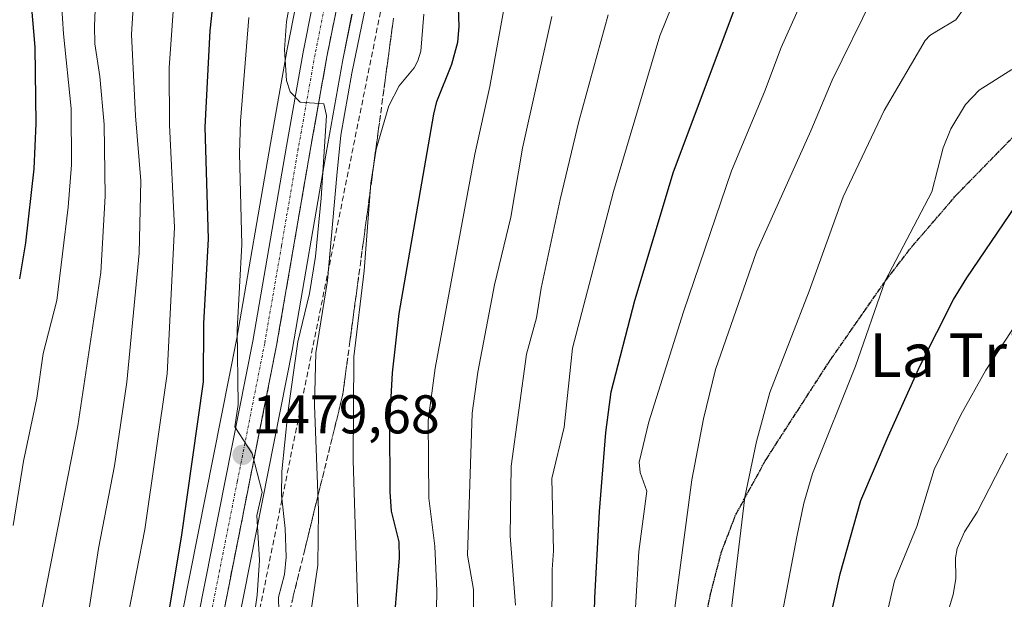
# Model space of a CAD drawing. Units: metres. Extents: x 661374 to 664827, y 4758092 to 4760452.
# Drawn here: x 662527 to 662708, y 4759431 to 4759537 of the extents above; entities that cross this region are included whole.
import ezdxf
from ezdxf.enums import TextEntityAlignment as Align

# ---------------------------------------------------------------- set-up
doc = ezdxf.new("R2010")
doc.units = ezdxf.units.M
doc.header["$MEASUREMENT"] = 0
for name, pattern in [('TRAZO_Y_PUNTO', [1, 0.5, -0.25, 0, -0.25]), ('TRAZOS2', [0.375, 0.25, -0.125]), ('TRAZOSX2', [1.5, 1, -0.5])]:
    doc.linetypes.add(name, pattern=pattern)
for name, color, linetype, lineweight in [('Carretera de calzada única', 19, 'Continuous', 13), ('Carretera de calzada única Cxs', 19, 'Continuous', 13), ('Carretera de calzada única eje', 19, 'TRAZO_Y_PUNTO', 0), ('Carátula', 7, 'Continuous', 5), ('Conducción de hidrocarburos lineal', 6, 'TRAZOSX2', 0), ('Curva de nivel maestra', 36, 'Continuous', 30), ('Curva de nivel normal', 36, 'Continuous', 0), ('Núcleo urbano', 19, 'Continuous', 0), ('Núcleo urbano CxS', 19, 'Continuous', 0), ('Pastizal CxS', 92, 'Continuous', 0), ('Punto de cota en terreno', 7, 'Continuous', 0), ('Ruta', 19, 'TRAZOS2', 30), ('Rótulo de punto de cota en terreno', 19, 'Continuous', 0), ('Senda', 19, 'TRAZOSX2', 0), ('Talud superficial', 39, 'TRAZOSX2', 0), ('Texto cartográfico', 19, 'Continuous', 0)]:
    doc.layers.add(name, color=color, linetype=linetype, lineweight=lineweight)
doc.styles.add('Arial', font='txt', dxfattribs={"height": 0.2})

# ---------------------------------------------------------------- blocks, each defined once
blk = doc.blocks.new('*U160')
at = {"layer": 'Curva de nivel normal', "color": 36, "linetype": 'Continuous', "lineweight": 0}
blk.add_polyline3d([(662537.76, 4759415.76, 1465), (662541.5, 4759439.93, 1465), (662544.4, 4759455.08, 1465), (662546.68, 4759470.49, 1465), (662548.96, 4759494.16, 1465), (662549.28, 4759507.48, 1465), (662548.26, 4759519.41, 1465), (662547.54, 4759534.33, 1465), (662548.68, 4759553.08, 1465)], dxfattribs=at)
blk = doc.blocks.new('*U167')
at = {"layer": 'Curva de nivel normal', "color": 36, "linetype": 'Continuous', "lineweight": 0}
blk.add_polyline3d([(662579.81, 4759423.64, 1490), (662581.77, 4759436.83, 1490), (662581.89, 4759446.87, 1490), (662581.19, 4759466.25, 1490), (662581.39, 4759475.86, 1490), (662583.55, 4759489.17, 1490), (662585.24, 4759508.46, 1490), (662585.98, 4759515.85, 1490), (662588.03, 4759527.22, 1490), (662593.32, 4759552.69, 1490)], dxfattribs=at)
blk = doc.blocks.new('*U171')
at = {"layer": 'Curva de nivel normal', "color": 36, "linetype": 'Continuous', "lineweight": 0}
blk.add_polyline3d([(662584.5, 4759231.47, 1510), (662594.21, 4759235.66, 1510), (662595.23, 4759236.59, 1510), (662596.29, 4759244.82, 1510), (662598.1, 4759270.26, 1510), (662601.44, 4759288.01, 1510), (662605.78, 4759314.12, 1510), (662606.22, 4759327.9, 1510), (662608.07, 4759340.65, 1510), (662607.57, 4759353.79, 1510), (662607.69, 4759360.72, 1510), (662608.02, 4759363.51, 1510), (662609.76, 4759371.27, 1510), (662610.06, 4759375.51, 1510), (662608.37, 4759393.32, 1510), (662610.42, 4759416.05, 1510), (662610.39, 4759432.36, 1510), (662609.27, 4759438.7, 1510), (662610.13, 4759464.8, 1510), (662611.18, 4759472.32, 1510), (662614.25, 4759488.32, 1510), (662617.21, 4759500.81, 1510), (662619.36, 4759513.47, 1510), (662624.77, 4759537.63, 1510)], dxfattribs=at)
blk = doc.blocks.new('*U172')
at = {"layer": 'Curva de nivel normal', "color": 36, "linetype": 'Continuous', "lineweight": 0}
blk.add_polyline3d([(662525.77, 4759444.15, 1455), (662527.72, 4759455.94, 1455), (662530.16, 4759467.51, 1455), (662531.33, 4759475.76, 1455), (662533.81, 4759485.44, 1455), (662535.9, 4759502.64, 1455), (662536.52, 4759510.39, 1455), (662536.47, 4759520.77, 1455), (662535.02, 4759534.47, 1455), (662534.14, 4759548.59, 1455)], dxfattribs=at)
blk = doc.blocks.new('*U185')
at = {"layer": 'Curva de nivel normal', "color": 36, "linetype": 'Continuous', "lineweight": 0}
blk.add_polyline3d([(662603.42, 4759418.62, 1505), (662603.64, 4759432.14, 1505), (662603.25, 4759440.36, 1505), (662602.16, 4759449.13, 1505), (662602.07, 4759463.42, 1505), (662603.34, 4759473.02, 1505), (662610.63, 4759512.38, 1505), (662613.38, 4759524.76, 1505), (662616.66, 4759543.12, 1505)], dxfattribs=at)
blk = doc.blocks.new('*U194')
at = {"layer": 'Curva de nivel normal', "color": 36, "linetype": 'Continuous', "lineweight": 0}
blk.add_polyline3d([(662574.59, 4759428.31, 1485), (662574.55, 4759430.99, 1485), (662575.62, 4759435.15, 1485), (662575.95, 4759438.34, 1485), (662575.77, 4759443.57, 1485), (662575.09, 4759449.68, 1485), (662575.18, 4759454.04, 1485), (662576.26, 4759464.84, 1485), (662578.13, 4759477.87, 1485), (662580.25, 4759486.73, 1485), (662581.32, 4759493.57, 1485), (662582.37, 4759504.27, 1485), (662583.36, 4759519.46, 1485), (662582.88, 4759521.61, 1485), (662578.51, 4759521.92, 1485), (662576.67, 4759523.82, 1485), (662576.01, 4759525.91, 1485), (662575.68, 4759531.58, 1485), (662576.02, 4759536.76, 1485), (662578.13, 4759548.33, 1485)], dxfattribs=at)
blk = doc.blocks.new('*U200')
at = {"layer": 'Curva de nivel normal', "color": 36, "linetype": 'Continuous', "lineweight": 0}
blk.add_polyline3d([(662701.6, 4759540.64, 1540), (662699.01, 4759537.02, 1540), (662695.49, 4759534.96, 1540), (662694.22, 4759534.19, 1540), (662693.39, 4759533.25, 1540), (662685.87, 4759520.38, 1540), (662678.33, 4759504.49, 1540), (662672.09, 4759487.19, 1540), (662664.83, 4759468.57, 1540), (662662.39, 4759459.59, 1540), (662660.26, 4759449.35, 1540), (662656.39, 4759417.19, 1540)], dxfattribs=at)
blk = doc.blocks.new('*U207')
at = {"layer": 'Curva de nivel normal', "color": 36, "linetype": 'Continuous', "lineweight": 0}
blk.add_polyline3d([(662526.18, 4759384.22, 1460), (662527.35, 4759396.3, 1460), (662527.58, 4759404.65, 1460), (662529.21, 4759414.55, 1460), (662530.82, 4759427.49, 1460), (662537.65, 4759462.42, 1460), (662541.89, 4759490.63, 1460), (662542.69, 4759504.62, 1460), (662542.51, 4759517.82, 1460), (662541.72, 4759526.64, 1460), (662540.8, 4759532.65, 1460), (662540.71, 4759535.91, 1460), (662541.78, 4759560.87, 1460)], dxfattribs=at)
blk = doc.blocks.new('*U215')
at = {"layer": 'Curva de nivel normal', "color": 36, "linetype": 'Continuous', "lineweight": 0}
blk.add_polyline3d([(662678.85, 4759230.92, 1555), (662679.67, 4759258.07, 1555), (662680.27, 4759264.37, 1555), (662680.49, 4759272.48, 1555), (662681.14, 4759278.32, 1555), (662681.26, 4759286.07, 1555), (662681.97, 4759296.82, 1555), (662681.76, 4759324.98, 1555), (662679.66, 4759349.79, 1555), (662679.71, 4759364.78, 1555), (662678.77, 4759382.25, 1555), (662679.1, 4759390.51, 1555), (662680.6, 4759402.58, 1555), (662687.74, 4759433.94, 1555), (662691.83, 4759443.97, 1555), (662695, 4759454.42, 1555), (662699.91, 4759464.46, 1555), (662704.54, 4759472.68, 1555), (662715.11, 4759488.84, 1555)], dxfattribs=at)
blk = doc.blocks.new('*U218')
at = {"layer": 'Curva de nivel normal', "color": 36, "linetype": 'Continuous', "lineweight": 0}
blk.add_polyline3d([(662546.94, 4759427.69, 1470), (662549.96, 4759443.38, 1470), (662554.06, 4759472.01, 1470), (662555.46, 4759498.88, 1470), (662554.54, 4759517.72, 1470), (662554.45, 4759528.24, 1470), (662555.59, 4759543.85, 1470)], dxfattribs=at)
blk = doc.blocks.new('*U220')
at = {"layer": 'Curva de nivel normal', "color": 36, "linetype": 'Continuous', "lineweight": 0}
blk.add_polyline3d([(662608.53, 4759228.41, 1520), (662609.78, 4759243.72, 1520), (662614.01, 4759264.89, 1520), (662617.6, 4759280, 1520), (662622.44, 4759305.73, 1520), (662624.75, 4759326.49, 1520), (662625.5, 4759339.3, 1520), (662626.32, 4759344.51, 1520), (662626.38, 4759351.23, 1520), (662626.21, 4759357.68, 1520), (662625.17, 4759365.83, 1520), (662624.88, 4759392.23, 1520), (662624.17, 4759402.4, 1520), (662624.73, 4759412.66, 1520), (662624.85, 4759436.02, 1520), (662625.1, 4759439.48, 1520), (662624.8, 4759452.77, 1520), (662627.03, 4759462.21, 1520), (662628.55, 4759476.7, 1520), (662636.13, 4759505.48, 1520), (662644.64, 4759534.08, 1520), (662650.2, 4759547.97, 1520)], dxfattribs=at)
blk = doc.blocks.new('*U226')
at = {"layer": 'Curva de nivel normal', "color": 36, "linetype": 'Continuous', "lineweight": 0}
blk.add_polyline3d([(662618.12, 4759429.47, 1515), (662617.1, 4759442.24, 1515), (662617.28, 4759455.02, 1515), (662620.11, 4759475.64, 1515), (662621.96, 4759482.3, 1515), (662622.83, 4759487.73, 1515), (662626.31, 4759504.03, 1515), (662629.75, 4759518.37, 1515), (662635.12, 4759537.94, 1515)], dxfattribs=at)
blk = doc.blocks.new('*U231')
at = {"layer": 'Curva de nivel normal', "color": 36, "linetype": 'Continuous', "lineweight": 0}
blk.add_polyline3d([(662569.93, 4759426.53, 1480), (662570.65, 4759431.36, 1480), (662571.03, 4759437.78, 1480), (662570.55, 4759445.96, 1480), (662571.53, 4759450.24, 1480), (662569.69, 4759457.37, 1480), (662566.54, 4759462.24, 1480), (662567.16, 4759466.38, 1480), (662566.95, 4759480.11, 1480), (662567.78, 4759495.78, 1480), (662567.36, 4759512.48, 1480), (662567.54, 4759518.39, 1480), (662569.08, 4759537.49, 1480)], dxfattribs=at)
blk = doc.blocks.new('*U232')
at = {"layer": 'Curva de nivel normal', "color": 36, "linetype": 'Continuous', "lineweight": 0}
blk.add_polyline3d([(662709.33, 4759527.94, 1545), (662703.32, 4759524.1, 1545), (662700.78, 4759521.49, 1545), (662698.09, 4759517.01, 1545), (662696.7, 4759513.54, 1545), (662694.58, 4759505.43, 1545), (662686.03, 4759489.1, 1545), (662680.57, 4759473.38, 1545), (662672.65, 4759453.68, 1545), (662671.06, 4759448.24, 1545), (662669.77, 4759442.06, 1545), (662667.14, 4759428.23, 1545)], dxfattribs=at)
blk = doc.blocks.new('*U234')
at = {"layer": 'Curva de nivel normal', "color": 36, "linetype": 'Continuous', "lineweight": 0}
blk.add_polyline3d([(662639.67, 4759420.75, 1530), (662640.79, 4759439.34, 1530), (662642.23, 4759450.43, 1530), (662640.98, 4759453.87, 1530), (662640.83, 4759455.77, 1530), (662642.59, 4759463.19, 1530), (662648.96, 4759483.41, 1530), (662657.8, 4759509.32, 1530), (662663.87, 4759523.81, 1530), (662666.89, 4759531.98, 1530), (662672.45, 4759544.35, 1530)], dxfattribs=at)
blk = doc.blocks.new('*U237')
at = {"layer": 'Curva de nivel normal', "color": 36, "linetype": 'Continuous', "lineweight": 0}
blk.add_polyline3d([(662637.23, 4759233.24, 1535), (662640.94, 4759248.81, 1535), (662643.4, 4759266.45, 1535), (662645.64, 4759277.52, 1535), (662646.64, 4759289.38, 1535), (662648, 4759298.98, 1535), (662648.5, 4759305.33, 1535), (662650.52, 4759320.29, 1535), (662650.76, 4759326.16, 1535), (662649.76, 4759344.77, 1535), (662649.34, 4759374.78, 1535), (662648.46, 4759387.13, 1535), (662646.78, 4759399.54, 1535), (662646.24, 4759406.64, 1535), (662646.29, 4759414.85, 1535), (662647.09, 4759419.83, 1535), (662647.03, 4759426.25, 1535), (662650.47, 4759452.53, 1535), (662652.66, 4759463.72, 1535), (662654.84, 4759472.81, 1535), (662662.36, 4759494.4, 1535), (662672.38, 4759516.66, 1535), (662676.31, 4759525.93, 1535), (662683.69, 4759541.1, 1535)], dxfattribs=at)
blk = doc.blocks.new('*U241')
at = {"layer": 'Curva de nivel normal', "color": 36, "linetype": 'Continuous', "lineweight": 0}
blk.add_polyline3d([(662589.1, 4759428.78, 1495), (662588.28, 4759456.08, 1495), (662588.39, 4759475.09, 1495), (662590.32, 4759490.95, 1495), (662591.54, 4759507.03, 1495), (662592.5, 4759513.28, 1495), (662594.8, 4759521.25, 1495), (662596.7, 4759524.94, 1495), (662599.45, 4759528.21, 1495), (662600.18, 4759529.5, 1495), (662600.68, 4759531.31, 1495), (662601.28, 4759538.09, 1495)], dxfattribs=at)
blk = doc.blocks.new('*U252')
at = {"layer": 'Curva de nivel maestra', "color": 36, "linetype": 'Continuous', "lineweight": 30}
blk.add_polyline3d([(662552.44, 4759416.34, 1475), (662556.75, 4759442.01, 1475), (662560.77, 4759470.51, 1475), (662560.82, 4759481.22, 1475), (662561.67, 4759496.78, 1475), (662561.07, 4759517.29, 1475), (662561.98, 4759535.02, 1475), (662562.96, 4759544.18, 1475)], dxfattribs=at)
blk = doc.blocks.new('*U259')
at = {"layer": 'Curva de nivel maestra', "color": 36, "linetype": 'Continuous', "lineweight": 30}
blk.add_polyline3d([(662616.42, 4759228.74, 1525), (662615.4, 4759234.27, 1525), (662617.69, 4759241.98, 1525), (662618.95, 4759249.2, 1525), (662621.87, 4759257.69, 1525), (662623.6, 4759266, 1525), (662629.22, 4759297.87, 1525), (662631.12, 4759312.49, 1525), (662631.66, 4759319.29, 1525), (662633.93, 4759333.53, 1525), (662634.57, 4759342.44, 1525), (662633.79, 4759350.25, 1525), (662633.67, 4759362.4, 1525), (662632.38, 4759388.37, 1525), (662632.18, 4759410.54, 1525), (662632.69, 4759430.85, 1525), (662633.56, 4759446.71, 1525), (662634.67, 4759461.21, 1525), (662635.65, 4759468.67, 1525), (662640, 4759485.48, 1525), (662647.11, 4759509.08, 1525), (662663.96, 4759554.07, 1525)], dxfattribs=at)
blk = doc.blocks.new('*U261')
at = {"layer": 'Curva de nivel maestra', "color": 36, "linetype": 'Continuous', "lineweight": 30}
blk.add_polyline3d([(662666.28, 4759214.89, 1550), (662668.91, 4759236.54, 1550), (662671.11, 4759249.89, 1550), (662671.55, 4759254.49, 1550), (662672.57, 4759270.44, 1550), (662672.41, 4759288.49, 1550), (662673.25, 4759297.63, 1550), (662673.31, 4759305.53, 1550), (662673.94, 4759318.49, 1550), (662672.1, 4759351.59, 1550), (662671.86, 4759372.8, 1550), (662671.02, 4759385.06, 1550), (662671.35, 4759396.1, 1550), (662672.47, 4759406.26, 1550), (662676.41, 4759429.21, 1550), (662677.74, 4759435.28, 1550), (662681.56, 4759448.71, 1550), (662686.6, 4759460.47, 1550), (662692.45, 4759473.55, 1550), (662698.61, 4759485.66, 1550), (662701.03, 4759489.66, 1550), (662713.46, 4759507.92, 1550)], dxfattribs=at)
blk = doc.blocks.new('*U262')
at = {"layer": 'Curva de nivel maestra', "color": 36, "linetype": 'Continuous', "lineweight": 30}
blk.add_polyline3d([(662595.94, 4759427.67, 1500), (662596.8, 4759438.17, 1500), (662596.7, 4759441.13, 1500), (662595.34, 4759446.77, 1500), (662595.05, 4759450.31, 1500), (662595, 4759463.28, 1500), (662595.47, 4759472.2, 1500), (662596.71, 4759483.09, 1500), (662603.07, 4759519.71, 1500), (662603.67, 4759522.04, 1500), (662606.38, 4759528.87, 1500), (662607.5, 4759532.92, 1500), (662607.76, 4759535.79, 1500), (662607.37, 4759546.2, 1500)], dxfattribs=at)
blk = doc.blocks.new('*U266')
at = {"layer": 'Curva de nivel maestra', "color": 36, "linetype": 'Continuous', "lineweight": 30}
blk.add_polyline3d([(662537.83, 4759709.32, 1450), (662538.89, 4759679.55, 1450), (662539.84, 4759671.78, 1450), (662543.34, 4759653.59, 1450), (662543.68, 4759650.34, 1450), (662540.14, 4759643.37, 1450), (662538.45, 4759638.75, 1450), (662537.32, 4759634.33, 1450), (662535.86, 4759618.96, 1450), (662533.22, 4759606.65, 1450), (662529.94, 4759584.65, 1450), (662529.32, 4759571.56, 1450), (662527.54, 4759553.71, 1450), (662527.76, 4759548.8, 1450), (662529.07, 4759539.93, 1450), (662529.76, 4759532.02, 1450), (662529.94, 4759517.99, 1450), (662529.61, 4759509.64, 1450), (662528.06, 4759496.08, 1450), (662526.96, 4759489.44, 1450)], dxfattribs=at)
blk = doc.blocks.new('5PATER')
at = {"layer": 'Carátula', "linetype": 'Continuous', "lineweight": 5}
h = blk.add_hatch(color=250, dxfattribs=at)
edge = h.paths.add_edge_path()
edge.add_ellipse((0, 0.01), major_axis=(-1.33, -1.34), ratio=0.999422, start_angle=0, end_angle=360)

msp = doc.modelspace()

# ---------------------------------------------------------------- linework, layer by layer
at = {"layer": 'Carretera de calzada única', "color": 19, "linetype": 'Continuous', "lineweight": 13}
for points in [[(662510.03, 4759267.78, 1460.92), (662528.32, 4759276.82, 1462.49), (662532.79, 4759279.85, 1463.02), (662536.85, 4759283.51, 1463.68), (662538.89, 4759285.8, 1463.88), (662541.86, 4759289.88, 1464.61), (662545.45, 4759297.12, 1465.33), (662548.5, 4759306.55, 1466.41), (662549.21, 4759310.04, 1466.48), (662549.91, 4759314.74, 1466.71), (662551.63, 4759332.05, 1468.59), (662553.6, 4759354.11, 1470.09), (662553.25, 4759373.93, 1472.5), (662555.07, 4759403.25, 1475.12), (662556.35, 4759410.13, 1475.85), (662559.77, 4759427.28, 1476.75), (662569.84, 4759477.99, 1480.62), (662576.01, 4759513.81, 1484.23), (662579.09, 4759531.08, 1485.27), (662580.82, 4759539.71, 1485.82)], [(662585.13, 4759538.72, 1486.11), (662583.44, 4759530.26, 1485.71), (662580.37, 4759513.05, 1484.37), (662574.19, 4759477.18, 1481.93), (662564.11, 4759426.42, 1477.3), (662560.69, 4759409.29, 1475.77), (662559.47, 4759402.71, 1475.2), (662557.68, 4759373.83, 1472.84), (662558.03, 4759353.95, 1470.9), (662556.03, 4759331.63, 1468.76), (662554.3, 4759314.2, 1467.86), (662553.57, 4759309.27, 1467.47), (662552.78, 4759305.42, 1467.33), (662549.58, 4759295.53, 1465.97), (662547.34, 4759290.53, 1465.59), (662545.57, 4759287.47, 1465.28), (662542.34, 4759283.02, 1464.69), (662539.99, 4759280.39, 1464.25), (662535.53, 4759276.36, 1463.57), (662530.55, 4759272.99, 1463.18), (662512.13, 4759263.88, 1461.35)]]:
    msp.add_polyline3d(points, dxfattribs=at)
at = {"layer": 'Carretera de calzada única Cxs', "color": 19, "linetype": 'Continuous', "lineweight": 13}
for points in [[(662510.03, 4759267.78, 1460.92), (662528.32, 4759276.82, 1462.49), (662532.79, 4759279.85, 1463.02), (662536.85, 4759283.51, 1463.68), (662538.89, 4759285.8, 1463.88), (662541.86, 4759289.88, 1464.61), (662545.45, 4759297.12, 1465.33), (662548.5, 4759306.55, 1466.41), (662549.21, 4759310.04, 1466.48), (662549.91, 4759314.74, 1466.71), (662551.63, 4759332.05, 1468.59), (662553.6, 4759354.11, 1470.09), (662553.25, 4759373.93, 1472.5), (662555.07, 4759403.25, 1475.12), (662556.35, 4759410.13, 1475.85), (662559.77, 4759427.28, 1476.75), (662569.84, 4759477.99, 1480.62), (662576.01, 4759513.81, 1484.23), (662579.09, 4759531.08, 1485.27), (662580.82, 4759539.71, 1485.82)], [(662585.13, 4759538.72, 1486.11), (662583.44, 4759530.26, 1485.71), (662580.37, 4759513.05, 1484.37), (662574.19, 4759477.18, 1481.93), (662564.11, 4759426.42, 1477.3), (662560.69, 4759409.29, 1475.77), (662559.47, 4759402.71, 1475.2), (662557.68, 4759373.83, 1472.84), (662558.03, 4759353.95, 1470.9), (662556.03, 4759331.63, 1468.76), (662554.3, 4759314.2, 1467.86), (662553.57, 4759309.27, 1467.47), (662552.78, 4759305.42, 1467.33), (662549.58, 4759295.53, 1465.97), (662547.34, 4759290.53, 1465.59), (662545.57, 4759287.47, 1465.28), (662542.34, 4759283.02, 1464.69), (662539.99, 4759280.39, 1464.25), (662535.53, 4759276.36, 1463.57), (662530.55, 4759272.99, 1463.18), (662512.13, 4759263.88, 1461.35)]]:
    msp.add_polyline3d(points, dxfattribs=at)
at = {"layer": 'Carretera de calzada única eje', "color": 19, "linetype": 'TRAZO_Y_PUNTO', "lineweight": 0}
msp.add_polyline3d([(662582.97, 4759539.21, 1486.04), (662582.11, 4759534.9, 1485.75), (662581.26, 4759530.67, 1485.46), (662579.72, 4759522.03, 1484.92), (662578.19, 4759513.43, 1484.38), (662575.1, 4759495.52, 1482.82), (662572.01, 4759477.58, 1481.43), (662566.97, 4759452.2, 1479.34), (662561.94, 4759426.85, 1477.22)], dxfattribs=at)
at = {"layer": 'Conducción de hidrocarburos lineal', "color": 6, "linetype": 'TRAZOSX2', "lineweight": 0}
msp.add_polyline3d([(663552.87, 4760159.04, 1504.75), (663437.97, 4759908.83, 1576.82), (663395.37, 4759917.02, 1577.45), (663333.36, 4759901.48, 1574.47), (663241.48, 4759904.65, 1572.73), (663231.09, 4759905.01, 1573.19), (663190.39, 4759890.45, 1573.73), (663074.86, 4759801.66, 1571.42), (662969.89, 4759768.76, 1605.49), (662932.12, 4759756.92, 1604.78), (662907.72, 4759749.27, 1599.92), (662853.63, 4759704.96, 1575.92), (662780.51, 4759676.96, 1555.83), (662724.5, 4759655.51, 1538.1), (662681.59, 4759639.07, 1521.23), (662623.64, 4759616.88, 1493.65), (662604.72, 4759586.04, 1490.65), (662596.27, 4759553.23, 1492.18), (662565.93, 4759403.05, 1479.09), (662562.09, 4759340.03, 1473.19), (662560.88, 4759305.48, 1475.67), (662543.98, 4759278.3, 1465.61), (662489.29, 4759239.14, 1463.09)], dxfattribs=at)
at = {"layer": 'Curva de nivel normal', "color": 36, "linetype": 'Continuous', "lineweight": 0}
msp.add_polyline3d([(662708.51, 4759457.42, 1560), (662702.92, 4759446.61, 1560), (662700.59, 4759442.98, 1560), (662699.23, 4759439.91, 1560), (662698.92, 4759438.16, 1560), (662699, 4759434.34, 1560), (662698.52, 4759431.44, 1560), (662690.55, 4759404.72, 1560), (662689.17, 4759398.87, 1560), (662687.74, 4759390.51, 1560), (662687.2, 4759381.89, 1560), (662687.3, 4759344.53, 1560), (662689.86, 4759312.43, 1560), (662690.57, 4759283.3, 1560), (662691.38, 4759268.51, 1560), (662690.42, 4759258.55, 1560), (662688.19, 4759244.89, 1560), (662687.67, 4759236.32, 1560), (662688.46, 4759226.9, 1560)], dxfattribs=at)
at = {"layer": 'Núcleo urbano', "color": 19, "linetype": 'Continuous', "lineweight": 0}
for points in [[(662577.88, 4759540.3, 1485.01), (662576.14, 4759531.64, 1484.8), (662573.05, 4759514.33, 1483.3), (662566.89, 4759478.54, 1479.34), (662556.83, 4759427.87, 1475.89), (662553.4, 4759410.7, 1475.12), (662552.12, 4759403.79, 1474.79), (662552.08, 4759403.44, 1474.8), (662550.26, 4759374.12, 1472.45), (662550.25, 4759373.9, 1472.43), (662550.6, 4759354.22, 1468.67), (662548.64, 4759332.33, 1466.32), (662546.93, 4759315.11, 1465.57), (662546.25, 4759310.56, 1465.66), (662545.59, 4759307.31, 1465.5), (662542.66, 4759298.25, 1464.83), (662539.28, 4759291.44, 1463.61), (662536.55, 4759287.69, 1463.15), (662534.72, 4759285.63, 1462.53), (662530.93, 4759282.22, 1461.84), (662526.81, 4759279.42, 1461.35)], [(662567.05, 4759425.83, 1477.84), (662577.13, 4759476.6, 1483.5), (662577.14, 4759476.67, 1483.51), (662583.32, 4759512.53, 1486.51), (662586.39, 4759529.7, 1486.12), (662588.05, 4759538.05, 1487.58)]]:
    msp.add_polyline3d(points, dxfattribs=at)
at = {"layer": 'Núcleo urbano CxS', "color": 19, "linetype": 'Continuous', "lineweight": 0}
for points in [[(662526.81, 4759279.42, 1461.35), (662530.94, 4759282.22, 1461.84), (662534.72, 4759285.63, 1462.53), (662536.55, 4759287.69, 1463.15), (662539.29, 4759291.44, 1463.61), (662542.66, 4759298.25, 1464.83), (662545.59, 4759307.31, 1465.5), (662546.25, 4759310.56, 1465.66), (662546.93, 4759315.11, 1465.57), (662548.64, 4759332.33, 1466.33), (662550.6, 4759354.22, 1468.67), (662550.25, 4759373.9, 1472.43), (662550.26, 4759374.12, 1472.45), (662552.08, 4759403.44, 1474.8), (662552.12, 4759403.79, 1474.79), (662553.4, 4759410.7, 1475.12), (662556.83, 4759427.87, 1475.89), (662566.89, 4759478.54, 1479.34), (662573.06, 4759514.33, 1483.3), (662576.14, 4759531.64, 1484.8), (662577.88, 4759540.3, 1485.01)], [(662588.06, 4759538.05, 1487.58), (662586.39, 4759529.7, 1486.12), (662583.33, 4759512.53, 1486.51), (662577.15, 4759476.67, 1483.51), (662577.13, 4759476.6, 1483.5), (662567.05, 4759425.83, 1477.84)]]:
    msp.add_polyline3d(points, dxfattribs=at)
at = {"layer": 'Pastizal CxS', "color": 92, "linetype": 'Continuous', "lineweight": 0}
for points in [[(662577.88, 4759540.3, 1485.01), (662576.14, 4759531.64, 1484.8), (662573.06, 4759514.33, 1483.3), (662566.89, 4759478.54, 1479.34), (662556.83, 4759427.87, 1475.89), (662553.4, 4759410.7, 1475.12), (662552.12, 4759403.79, 1474.79), (662552.08, 4759403.44, 1474.8), (662550.26, 4759374.12, 1472.45), (662550.25, 4759373.9, 1472.43), (662550.6, 4759354.22, 1468.67), (662548.64, 4759332.33, 1466.33), (662546.93, 4759315.11, 1465.57), (662546.25, 4759310.56, 1465.66), (662545.59, 4759307.31, 1465.5), (662542.66, 4759298.25, 1464.83), (662539.29, 4759291.44, 1463.61), (662536.55, 4759287.69, 1463.15), (662534.72, 4759285.63, 1462.53), (662530.94, 4759282.22, 1461.84), (662526.81, 4759279.42, 1461.35)], [(662577.88, 4759540.3, 1485.01), (662576.14, 4759531.64, 1484.8), (662573.05, 4759514.33, 1483.3), (662566.89, 4759478.54, 1479.34), (662556.83, 4759427.87, 1475.89), (662553.4, 4759410.7, 1475.12), (662552.12, 4759403.79, 1474.79), (662552.08, 4759403.44, 1474.8), (662550.26, 4759374.12, 1472.45), (662550.25, 4759373.9, 1472.43), (662550.6, 4759354.22, 1468.67), (662548.64, 4759332.33, 1466.32), (662546.93, 4759315.11, 1465.57), (662546.25, 4759310.56, 1465.66), (662545.59, 4759307.31, 1465.5), (662542.66, 4759298.25, 1464.83), (662539.28, 4759291.44, 1463.61), (662536.55, 4759287.69, 1463.15), (662534.72, 4759285.63, 1462.53), (662530.93, 4759282.22, 1461.84), (662526.81, 4759279.42, 1461.35)], [(662567.05, 4759425.83, 1477.84), (662577.13, 4759476.6, 1483.5), (662577.15, 4759476.67, 1483.51), (662583.33, 4759512.53, 1486.51), (662586.39, 4759529.7, 1486.12), (662588.06, 4759538.05, 1487.58)], [(662567.05, 4759425.83, 1477.84), (662577.13, 4759476.6, 1483.5), (662577.14, 4759476.67, 1483.51), (662583.32, 4759512.53, 1486.51), (662586.39, 4759529.7, 1486.12), (662588.05, 4759538.05, 1487.58)]]:
    msp.add_polyline3d(points, dxfattribs=at)
at = {"layer": 'Ruta', "color": 19, "linetype": 'TRAZOS2', "lineweight": 30}
msp.add_polyline3d([(662650.67, 4759416.24, 1537.16), (662653.94, 4759431.51, 1538.04), (662655.91, 4759439.17, 1538.53), (662658.58, 4759446.14, 1539.02), (662664.14, 4759456.27, 1540.66), (662675.99, 4759474.62, 1543.29), (662686.22, 4759489.27, 1544.73), (662690.81, 4759495.22, 1545.28), (662698.96, 4759504.7, 1546.06), (662725.97, 4759532.33, 1549.56)], dxfattribs=at)
at = {"layer": 'Senda', "color": 19, "linetype": 'TRAZOSX2', "lineweight": 0}
msp.add_polyline3d([(662650.67, 4759416.24, 1537.16), (662653.94, 4759431.51, 1538.04), (662655.91, 4759439.17, 1538.53), (662658.58, 4759446.14, 1539.02), (662664.14, 4759456.27, 1540.66), (662675.99, 4759474.62, 1543.29), (662686.22, 4759489.27, 1544.73), (662690.81, 4759495.22, 1545.28), (662698.96, 4759504.7, 1546.06), (662725.97, 4759532.33, 1549.56)], dxfattribs=at)
at = {"layer": 'Talud superficial', "color": 39, "linetype": 'TRAZOSX2', "lineweight": 0}
for points in [[(662585.13, 4759538.72, 1515.43), (662584.28, 4759534.49, 1515.43), (662583.44, 4759530.26, 1515.43), (662581.9, 4759521.65, 1515.43), (662581.14, 4759517.35, 1515.43), (662580.37, 4759513.05, 1515.43), (662579.6, 4759508.57, 1515.43), (662578.82, 4759504.08, 1515.43), (662575.74, 4759486.15, 1515.43), (662574.96, 4759481.66, 1515.43), (662574.19, 4759477.18, 1515.43), (662573.27, 4759472.57, 1515.43), (662572.36, 4759467.95, 1515.43), (662570.52, 4759458.72, 1515.43)], [(662564.72, 4759429.49, 1477.51), (662565.03, 4759431.03, 1477.62), (662565.33, 4759432.57, 1477.72), (662565.64, 4759434.11, 1477.83), (662565.94, 4759435.65, 1477.96), (662566.25, 4759437.19, 1478.11), (662566.55, 4759438.72, 1478.28), (662566.86, 4759440.26, 1478.5), (662567.17, 4759441.8, 1478.71), (662567.47, 4759443.34, 1478.89), (662567.78, 4759444.88, 1479.05), (662568.08, 4759446.42, 1479.21), (662568.39, 4759447.95, 1479.36), (662568.69, 4759449.49, 1479.52), (662569, 4759451.03, 1479.7), (662569.3, 4759452.57, 1479.87), (662569.61, 4759454.11, 1480), (662569.91, 4759455.65, 1480.05), (662570.22, 4759457.18, 1480.1), (662570.52, 4759458.72, 1480.15), (662570.83, 4759460.26, 1480.22), (662571.13, 4759461.8, 1480.29), (662571.44, 4759463.34, 1480.37), (662571.75, 4759464.88, 1480.67), (662572.05, 4759466.41, 1480.92), (662572.36, 4759467.95, 1481.07), (662572.66, 4759469.49, 1481.26), (662572.97, 4759471.03, 1481.52), (662573.27, 4759472.57, 1481.79), (662573.58, 4759474.11, 1481.97), (662573.88, 4759475.64, 1481.98), (662574.19, 4759477.18, 1481.93), (662574.45, 4759478.67, 1481.86), (662574.7, 4759480.17, 1482.01), (662574.96, 4759481.66, 1482.17), (662575.22, 4759483.16, 1482.32), (662575.48, 4759484.65, 1482.43), (662575.74, 4759486.15, 1482.51), (662576, 4759487.64, 1482.6), (662576.25, 4759489.14, 1482.69), (662576.51, 4759490.63, 1482.8), (662576.77, 4759492.12, 1482.98), (662577.02, 4759493.62, 1483.09), (662577.28, 4759495.11, 1483.23), (662577.54, 4759496.61, 1483.33), (662577.79, 4759498.1, 1483.4), (662578.05, 4759499.6, 1483.49), (662578.31, 4759501.09, 1483.58), (662578.56, 4759502.59, 1483.66), (662578.82, 4759504.08, 1483.75), (662579.08, 4759505.58, 1483.84), (662579.34, 4759507.07, 1483.94), (662579.6, 4759508.57, 1484.04), (662579.86, 4759510.06, 1484.15), (662580.11, 4759511.56, 1484.26), (662580.37, 4759513.05, 1484.37), (662580.63, 4759514.48, 1484.47), (662580.88, 4759515.92, 1484.57), (662581.14, 4759517.35, 1484.68), (662581.39, 4759518.78, 1484.78), (662581.65, 4759520.22, 1485.02), (662581.9, 4759521.65, 1485.28), (662582.16, 4759523.09, 1485.43), (662582.41, 4759524.52, 1485.54), (662582.67, 4759525.96, 1485.62), (662582.93, 4759527.39, 1485.65), (662583.18, 4759528.83, 1485.66), (662583.44, 4759530.26, 1485.71), (662583.72, 4759531.67, 1485.74), (662584, 4759533.08, 1485.75), (662584.28, 4759534.49, 1485.82), (662584.56, 4759535.9, 1485.92), (662584.85, 4759537.31, 1486.02)], [(662575.9, 4759425.58, 1464.1), (662579.38, 4759439.73, 1464.1), (662580.53, 4759444.44, 1464.1), (662586.33, 4759468.01, 1464.1), (662587.67, 4759477.92, 1464.1), (662588.33, 4759482.87, 1464.1), (662591.68, 4759507.64, 1464.1), (662592.34, 4759512.59, 1464.1), (662595.02, 4759532.41, 1464.1), (662595.68, 4759537.36, 1464.1)], [(662595.68, 4759537.36, 1493.2), (662595.46, 4759535.71, 1493.16), (662595.24, 4759534.06, 1493.13), (662595.02, 4759532.41, 1493.19), (662594.8, 4759530.76, 1493.3), (662594.57, 4759529.1, 1493.44), (662594.35, 4759527.45, 1493.65), (662594.13, 4759525.8, 1493.87), (662593.9, 4759524.15, 1494.1), (662593.68, 4759522.5, 1494.27), (662593.46, 4759520.85, 1494.41), (662593.23, 4759519.2, 1494.54), (662593.01, 4759517.55, 1494.59), (662592.79, 4759515.9, 1494.58), (662592.56, 4759514.24, 1494.56), (662592.34, 4759512.59, 1494.55), (662592.12, 4759510.94, 1494.57), (662591.9, 4759509.29, 1494.58), (662591.68, 4759507.64, 1494.54), (662591.46, 4759505.99, 1494.47), (662591.23, 4759504.33, 1494.4), (662591.01, 4759502.68, 1494.32), (662590.79, 4759501.03, 1494.23), (662590.56, 4759499.38, 1494.14), (662590.34, 4759497.73, 1494.12), (662590.12, 4759496.08, 1494.17), (662589.89, 4759494.43, 1494.21), (662589.67, 4759492.78, 1494.13), (662589.45, 4759491.13, 1493.92), (662589.22, 4759489.47, 1493.71), (662589, 4759487.82, 1493.62), (662588.78, 4759486.17, 1493.71), (662588.55, 4759484.52, 1493.78), (662588.33, 4759482.87, 1493.84), (662588.11, 4759481.22, 1493.87), (662587.89, 4759479.57, 1493.92), (662587.67, 4759477.92, 1493.92), (662587.45, 4759476.27, 1493.83), (662587.22, 4759474.61, 1493.73), (662587, 4759472.96, 1493.61), (662586.78, 4759471.31, 1493.46), (662586.55, 4759469.66, 1493.32), (662586.33, 4759468.01, 1493.17), (662585.94, 4759466.44, 1492.85), (662585.56, 4759464.87, 1492.53), (662585.17, 4759463.3, 1492.23), (662584.78, 4759461.73, 1491.95), (662584.4, 4759460.15, 1491.65), (662584.01, 4759458.58, 1491.34), (662583.62, 4759457.01, 1491.03), (662583.24, 4759455.44, 1490.71), (662582.85, 4759453.87, 1490.38), (662582.46, 4759452.3, 1490.08), (662582.08, 4759450.72, 1489.78), (662581.69, 4759449.15, 1489.49), (662581.3, 4759447.58, 1489.18), (662580.92, 4759446.01, 1488.89), (662580.53, 4759444.44, 1488.65), (662580.15, 4759442.87, 1488.35), (662579.76, 4759441.3, 1487.83), (662579.38, 4759439.73, 1487.21), (662578.99, 4759438.16, 1486.61), (662578.61, 4759436.58, 1486.49), (662578.22, 4759435.01, 1486.44), (662577.83, 4759433.44, 1486.44), (662577.45, 4759431.87, 1486.75), (662577.06, 4759430.3, 1487.13)], [(662570.52, 4759458.72, 1482.55), (662569.61, 4759454.11, 1482.55), (662568.69, 4759449.49, 1482.55), (662567.78, 4759444.88, 1482.55), (662565.94, 4759435.65, 1482.55), (662565.03, 4759431.03, 1482.55), (662564.11, 4759426.42, 1482.55), (662563.25, 4759422.14, 1482.55), (662561.55, 4759413.57, 1482.55), (662560.69, 4759409.29, 1482.55), (662559.47, 4759402.71, 1482.55), (662559.25, 4759399.12, 1482.55), (662558.57, 4759388.27, 1482.55), (662558.28, 4759383.46, 1482.55), (662557.68, 4759373.83, 1482.55), (662557.77, 4759368.86, 1482.55), (662557.85, 4759363.89, 1482.55), (662558.03, 4759353.95, 1482.55)]]:
    msp.add_polyline3d(points, dxfattribs=at)

# ---------------------------------------------------------------- block references
at = {"layer": 'Curva de nivel maestra', "color": 36, "linetype": 'Continuous', "lineweight": 30}
for name in ['*U261', '*U259', '*U262', '*U252', '*U266']:
    msp.add_blockref(name, (0, 0), dxfattribs=at)
at = {"layer": 'Curva de nivel normal', "color": 36, "linetype": 'Continuous', "lineweight": 0}
for name in ['*U215', '*U232', '*U200', '*U237', '*U234', '*U220', '*U226', '*U171', '*U185', '*U241', '*U167', '*U194', '*U231', '*U218', '*U160', '*U207', '*U172']:
    msp.add_blockref(name, (0, 0), dxfattribs=at)
at = {"layer": 'Punto de cota en terreno', "linetype": 'Continuous', "lineweight": 0}
msp.add_blockref('5PATER', (662567.96, 4759457.11, 1479.68), dxfattribs=at)

# ---------------------------------------------------------------- texts
at = {"layer": 'Rótulo de punto de cota en terreno', "color": 19, "linetype": 'Continuous', "lineweight": 0, "style": 'Arial'}
msp.add_text('1479,68', height=7, dxfattribs=at).set_placement((662569.72, 4759458.87), align=Align.BOTTOM_LEFT)
at = {"layer": 'Texto cartográfico', "color": 19, "linetype": 'Continuous', "lineweight": 0, "style": 'Arial'}
msp.add_text('La Trinchera', height=8, dxfattribs=at).set_placement((662714.91, 4759475.43), align=Align.MIDDLE_CENTER)

doc.saveas('drawing.dxf')
